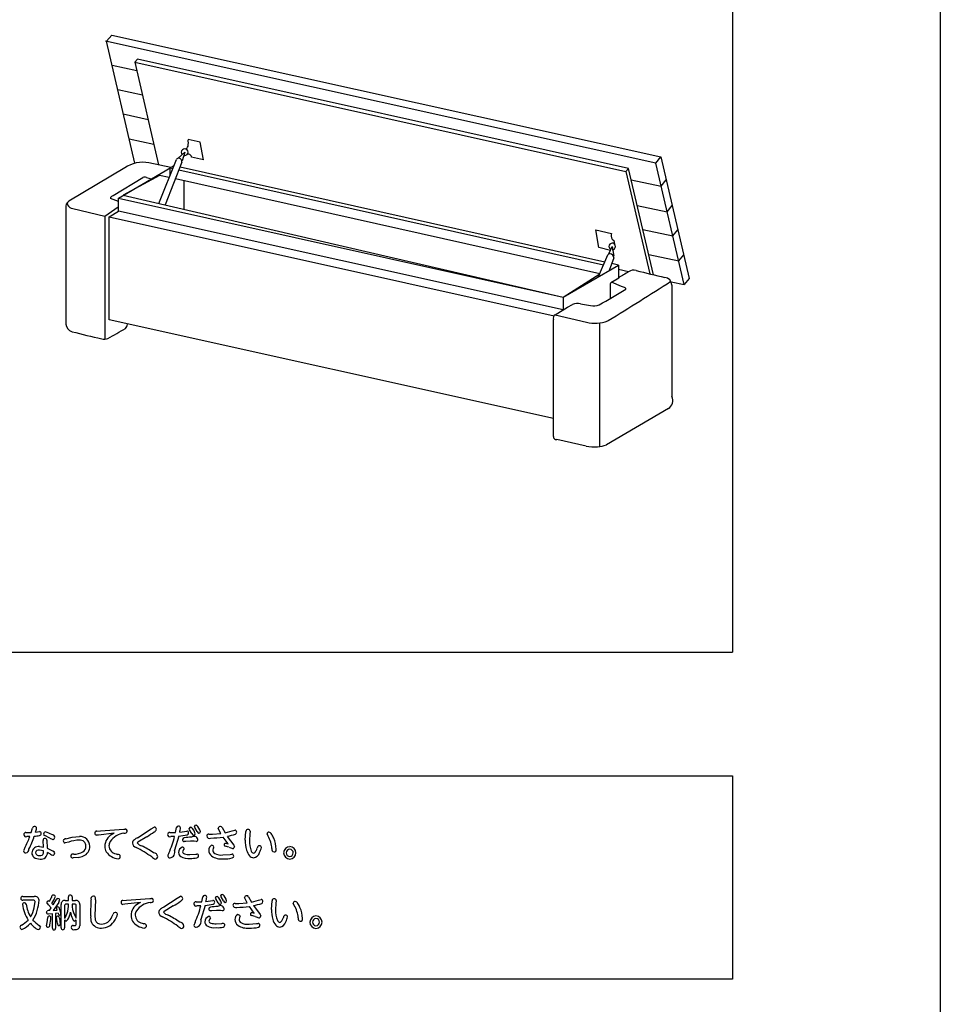
# Model space of a CAD drawing. Extents: x 0 to 8400, y 0 to 5940.
# Drawn here: x 4209 to 4674, y 2721 to 3218 of the extents above; entities that cross this region are included whole.
import ezdxf

# ---------------------------------------------------------------- set-up
doc = ezdxf.new("R2010")
doc.units = 0
doc.header["$LTSCALE"] = 6
doc.layers.add('P001', color=131, linetype='CONTINUOUS')
doc.layers.add('P901', color=135, linetype='CONTINUOUS')

# ---------------------------------------------------------------- blocks, each defined once
blk = doc.blocks.new('収納ベンチ原稿')
at = {"layer": 'P001'}
for p, q in [((374.99, -1575.87), (374.99, -2075.88)), ((58.92, -1767.37), (61.6, -1764.18)), ((61.6, -1764.18), (338.89, -1825.63)), ((336.28, -1828.87), (58.47, -1767.37)), ((73.21, -1828.94), (58.92, -1767.37)), ((74.27, -1782.32), (61.76, -1779.6)), ((74.66, -1776.45), (73.24, -1777.86)), ((73.24, -1777.86), (321.18, -1833.04)), ((73.24, -1777.86), (85.14, -1829.7)), ((322.59, -1831.58), (74.66, -1776.45)), ((77.1, -1794.64), (64.59, -1791.92)), ((79.92, -1806.96), (67.42, -1804.24)), ((82.81, -1819.53), (70.3, -1816.82)), ((106.17, -1818.27), (100.11, -1817.04)), ((107.96, -1827.18), (106.17, -1818.27)), ((95.17, -1826.36), (98.41, -1823.35)), ((98.41, -1823.35), (97.12, -1827.68)), ((91.41, -1831.13), (80.34, -1828.77)), ((85.36, -1849.26), (94.23, -1827.03)), ((97.02, -1828.44), (88.56, -1850)), ((107.96, -1827.18), (101.89, -1825.96)), ((336.28, -1828.87), (338.89, -1825.63)), ((350.72, -1890.19), (336.28, -1828.87)), ((338.89, -1825.63), (353.21, -1887.22)), ((68.17, -1831.27), (39.99, -1848.04)), ((64.92, -1846.55), (91.41, -1831.13)), ((90.9, -1831.43), (90.9, -1835.38)), ((92.35, -1831.75), (90.9, -1831.43)), ((92.86, -1830.18), (91.41, -1831.13)), ((92.97, -1830.2), (92.86, -1830.18)), ((309.86, -1880.37), (95.45, -1832.45)), ((310.51, -1878.83), (96.06, -1830.89)), ((321.18, -1833.04), (322.59, -1831.58)), ((321.18, -1833.04), (333.33, -1884.83)), ((335.24, -1885.28), (322.59, -1831.58)), ((62.38, -1845.17), (77.29, -1836.16)), ((85.76, -1835.12), (67.42, -1845.1)), ((79.17, -1836.11), (81.57, -1836.86)), ((90.58, -1836.19), (85.76, -1835.12)), ((308.02, -1884.8), (93.7, -1836.89)), ((308.02, -1884.8), (93.7, -1836.89)), ((98.01, -1837.86), (98.01, -1852.19)), ((323.93, -1837.26), (339.01, -1840.47)), ((339.01, -1840.47), (341.59, -1837.26)), ((64.92, -1848.19), (60.92, -1846.72)), ((64.92, -1846.55), (289.61, -1896.61)), ((64.92, -1853.15), (64.92, -1846.55)), ((67.42, -1845.1), (289.61, -1896.61)), ((38.37, -1851.74), (38.37, -1910.16)), ((42, -1851.88), (58.16, -1855.62)), ((58.16, -1855.62), (64.86, -1850.98)), ((60.35, -1856.04), (64.92, -1853.15)), ((289.61, -1902.93), (64.92, -1853.15)), ((326.99, -1850.24), (342.06, -1853.45)), ((342.06, -1853.45), (344.62, -1850.28)), ((58.16, -1855.62), (58.16, -1917.81)), ((60.35, -1856.04), (285.01, -1905.95)), ((60.35, -1908.11), (60.35, -1856.04)), ((306.08, -1862.54), (313.98, -1864.36)), ((307.49, -1871.58), (306.08, -1862.54)), ((329.86, -1862.46), (344.95, -1865.68)), ((344.95, -1865.68), (347.47, -1862.54)), ((314.34, -1867.23), (315.13, -1867.89)), ((315.13, -1867.89), (315.51, -1869.75)), ((313.45, -1872.95), (307.49, -1871.58)), ((312.67, -1874.71), (314.34, -1870.93)), ((314.34, -1870.93), (315.13, -1875.95)), ((307.42, -1886.22), (312.05, -1875.13)), ((315.15, -1876.69), (312.78, -1883.09)), ((317.44, -1880.38), (314.06, -1879.62)), ((332.82, -1875.02), (347.9, -1878.24)), ((347.9, -1878.24), (350.4, -1875.13)), ((289.61, -1896.61), (317.44, -1880.38)), ((317.44, -1880.38), (317.44, -1886.87)), ((322.59, -1883.8), (317.44, -1882.67)), ((289.61, -1896.61), (308.02, -1884.8)), ((313.98, -1889.06), (317.62, -1886.77)), ((319.06, -1891.21), (313.98, -1889.06)), ((344.11, -1888.78), (350.72, -1890.19)), ((353.21, -1887.22), (350.72, -1890.19)), ((313.28, -1891.28), (313.28, -1897.25)), ((344.47, -1890.44), (344.47, -1946.73)), ((289.61, -1896.61), (289.61, -1902.93)), ((285.56, -1905.43), (291.74, -1901.61)), ((291.74, -1901.61), (294.19, -1900.24)), ((298.28, -1899.99), (303.43, -1900.74)), ((284.59, -1957.83), (60.35, -1908.11)), ((284.59, -1966.94), (284.59, -1907.94)), ((285.56, -1905.43), (301.34, -1909.29)), ((307.93, -1909.73), (307.93, -1972.19)), ((342.73, -1952.85), (311.43, -1971.24)), ((301.11, -1971.85), (286.39, -1968.46)), ((-375.01, -2075.88), (374.99, -2075.88)), ((-375.01, -2138.39), (374.99, -2138.39)), ((374.99, -2138.39), (374.99, -2241.06)), ((374.99, -2241.06), (-375.01, -2241.06))]:
    blk.add_line(p, q, dxfattribs=at)
for centre, radius, start, end in [((93.64, -1818.69), 6.67, 345.7136, 14.2864), ((98.48, -1823.41), 1.76, 92.1552, 177.9125), ((98.41, -1823.35), 1.69, 180.0034, 222.8953), ((98.41, -1823.35), 1.69, 253.3762, 269.9966), ((98.41, -1823.35), 1.69, 0.0304, 90.0372), ((98.35, -1823.28), 1.76, 272.0981, 357.7666), ((98.18, -1819.79), 2, 287.6151, 344.0951), ((100.31, -1826.01), 1.59, 1.9859, 129.5329), ((77.17, -1844.2), 15.75, 78.3916, 124.8576), ((95.33, -1827.6), 1.24, 79.5384, 152.6212), ((95.28, -1828.13), 1.77, 349.6592, 81.0156), ((78.29, -1838.08), 2.17, 65.9929, 117.5374), ((41.91, -1851.08), 3.6, 122.1603, 190.542), ((40.67, -1849.45), 1.57, 126.6699, 200.8727), ((61.49, -1846.52), 0.605, 111.7838, 199.3736), ((64.72, -1849.67), 5.07, 117.4851, 132.9663), ((42.55, -1848.03), 3.89, 210.4916, 261.9021), ((316.7, -1865.48), 2.94, 157.6185, 216.5234), ((314.4, -1870.99), 1.72, 91.9948, 177.8671), ((314.34, -1870.92), 1.66, 359.9613, 89.9695), ((312.94, -1875.78), 1.1, 73.9455, 144.0702), ((314.4, -1870.86), 1.72, 182.2039, 245.3569), ((313.07, -1876.8), 2.09, 3.1301, 84.9721), ((314.34, -1870.93), 1.66, 270.0273, 359.9727), ((513.07, -2209.11), 376.97, 120.3506, 121.2307), ((325.18, -1887.23), 4.3, 72.5391, 127.0653), ((578.98, -869.25), 1044.86, 256.01471, 256.82943), ((-1261.11, 632.16), 2988.38, 301.77099, 302.48746), ((314.35, -1889.98), 0.995, 111.7037, 182.7306), ((340.42, -1890.65), 4.06, 2.8998, 83.099), ((-193.79, -1030.56), 1004.13, 299.9627, 300.84951), ((318.05, -1890.94), 4.79, 169.0072, 184.0342), ((311.42, -1913.65), 23.71, 66.4246, 71.2005), ((320.83, -1892.33), 0.409, 313.6063, 78.9772), ((296.69, -1907.69), 7.86, 78.3298, 108.5509), ((305.11, -1892.79), 8.12, 258.0499, 288.5949), ((286.94, -1907.4), 2.4, 125.0133, 192.8749), ((305.6, -1891.7), 18.09, 256.3817, 290.795), ((308.05, -1901.01), 8.59, 297.5504, 300.0169), ((42.74, -1909.82), 4.38, 184.3859, 254.1189), ((265.99, -1013.83), 927.77, 255.99995, 256.95006), ((-116.28, -1600.7), 362.32, 299.0549, 300.6566), ((67.01, -1910.38), 2.48, 305.8648, 4.1473), ((57.8, -1913.27), 4.56, 253.3716, 294.2614), ((339.85, -1948.72), 5.04, 304.9839, 23.254), ((286.14, -1966.93), 1.55, 180.5461, 279.0557), ((304.82, -1953.24), 18.98, 258.7305, 276.3366), ((306.3, -1956.63), 15.49, 272.2685, 289.3653)]:
    blk.add_arc(centre, radius, start, end, dxfattribs=at)
at = {"layer": 'P901'}
for p, q in [((18.27, -2167), (20.89, -2166.98)), ((20.89, -2166.98), (21.54, -2164.7)), ((23.12, -2166.8), (25.14, -2166.53)), ((54, -2166.24), (55.86, -2166.11)), ((62.83, -2167.35), (54.93, -2168.23)), ((55.86, -2166.11), (67.63, -2165.27)), ((67.63, -2165.27), (68.34, -2165.23)), ((74.66, -2169.57), (81.42, -2165.1)), ((81.42, -2165.1), (83.04, -2164.19)), ((90.93, -2167), (93.78, -2166.96)), ((93.78, -2166.96), (94.29, -2164.47)), ((95.91, -2166.8), (99.43, -2166.22)), ((100.92, -2165.53), (100.67, -2164.99)), ((102.09, -2167.51), (100.92, -2165.53)), ((101.53, -2164.26), (101.71, -2164.28)), ((103.56, -2164.5), (103.34, -2163.96)), ((104.73, -2166.48), (103.56, -2164.5)), ((104.19, -2163.22), (104.38, -2163.26)), ((110.66, -2167.75), (112.54, -2167.77)), ((112.54, -2167.77), (116.75, -2167.49)), ((115.63, -2165.53), (115.37, -2164.78)), ((116.75, -2167.49), (115.63, -2165.53)), ((117.38, -2164.38), (118.87, -2167.13)), ((118.87, -2167.13), (122.43, -2166.16)), ((122.43, -2166.16), (123.75, -2165.74)), ((129, -2170.77), (129.32, -2166.42)), ((131.25, -2167.84), (131.07, -2170.91)), ((131.44, -2166.26), (131.25, -2167.84)), ((140.51, -2168.75), (139.99, -2167.69)), ((20.22, -2169.02), (18.71, -2169.05)), ((27.05, -2174.29), (26.91, -2170.93)), ((30.33, -2169.76), (27.74, -2168.53)), ((28.88, -2170.8), (29.05, -2174.86)), ((39.83, -2171.79), (38, -2172.25)), ((38.35, -2170.13), (41.6, -2169.4)), ((41.6, -2169.4), (45.28, -2168.94)), ((54.93, -2168.23), (53.94, -2168.33)), ((74.83, -2171.81), (74.49, -2172.25)), ((79.31, -2169.07), (74.83, -2171.81)), ((93.34, -2168.94), (91.34, -2169.02)), ((95.44, -2168.77), (93.3, -2175.83)), ((98.94, -2171.43), (98.16, -2171.49)), ((101.31, -2171.32), (98.94, -2171.43)), ((103.22, -2171.38), (101.31, -2171.32)), ((104.22, -2171.45), (103.22, -2171.38)), ((120.3, -2172.74), (117.89, -2169.29)), ((119.02, -2172.36), (120.3, -2172.74)), ((119.95, -2168.9), (123.23, -2173.34)), ((27.11, -2176.22), (25.08, -2175.88)), ((25.17, -2174.08), (27.05, -2174.29)), ((27.09, -2177.47), (27.11, -2176.22)), ((29.05, -2174.86), (32.05, -2176.33)), ((30.67, -2177.9), (29.11, -2177.04)), ((97.82, -2175.62), (97.36, -2176.67)), ((98.14, -2174.99), (97.82, -2175.62)), ((101.07, -2178.06), (103.97, -2177.86)), ((103.97, -2177.86), (104.47, -2177.82)), ((112.86, -2174.93), (112.61, -2175.86)), ((113.12, -2174.29), (112.86, -2174.93)), ((117.73, -2178.31), (121.39, -2177.99)), ((120.79, -2174.42), (118.84, -2173.89)), ((121.39, -2177.99), (122.3, -2177.88)), ((123.23, -2173.34), (123.56, -2174.1)), ((44.7, -2179.56), (42.02, -2179.81)), ((16.63, -2199.28), (22.46, -2199.28)), ((21.97, -2201.2), (16.63, -2201.2)), ((22.37, -2205.02), (22.87, -2201.85)), ((29.57, -2203.49), (28.75, -2202.34)), ((29.57, -2201.43), (30.09, -2201.63)), ((30.09, -2201.63), (31.11, -2199.71)), ((31.3, -2202.75), (32.03, -2203.57)), ((34.78, -2202.23), (31.95, -2206.35)), ((32.03, -2203.57), (33.56, -2200.92)), ((38.12, -2201.28), (39.74, -2201.28)), ((39.74, -2201.28), (39.74, -2199.49)), ((41.6, -2199.49), (41.6, -2201.28)), ((41.6, -2201.28), (43.31, -2201.28)), ((50.94, -2209.08), (51.22, -2201)), ((53.39, -2201), (53.1, -2208.95)), ((67.24, -2201.24), (69.1, -2201.11)), ((76.07, -2202.36), (68.17, -2203.23)), ((69.1, -2201.11), (80.87, -2200.27)), ((80.87, -2200.27), (81.58, -2200.23)), ((87.91, -2204.58), (94.67, -2200.1)), ((94.67, -2200.1), (96.29, -2199.19)), ((104.18, -2202.01), (107.03, -2201.96)), ((107.03, -2201.96), (107.54, -2199.47)), ((109.16, -2201.8), (112.68, -2201.22)), ((114.16, -2200.53), (113.92, -2199.99)), ((115.34, -2202.51), (114.16, -2200.53)), ((114.78, -2199.26), (114.96, -2199.28)), ((116.81, -2199.5), (116.59, -2198.97)), ((117.98, -2201.48), (116.81, -2199.5)), ((117.44, -2198.22), (117.63, -2198.26)), ((123.9, -2202.75), (125.78, -2202.77)), ((125.78, -2202.77), (129.99, -2202.49)), ((128.88, -2200.53), (128.61, -2199.79)), ((129.99, -2202.49), (128.88, -2200.53)), ((130.63, -2199.38), (132.11, -2202.14)), ((132.11, -2202.14), (135.68, -2201.17)), ((135.68, -2201.17), (136.99, -2200.74)), ((142.25, -2205.77), (142.57, -2201.43)), ((144.5, -2202.84), (144.32, -2205.91)), ((144.69, -2201.26), (144.5, -2202.84)), ((153.76, -2203.76), (153.24, -2202.69)), ((28.6, -2207.24), (28.93, -2206.53)), ((31.04, -2205.08), (29.57, -2203.49)), ((30.1, -2206.4), (31.04, -2205.08)), ((31.95, -2206.35), (34.02, -2206.22)), ((34.45, -2207.76), (33.12, -2207.91)), ((33.12, -2207.91), (33.12, -2215.26)), ((34.02, -2206.22), (33.68, -2205.06)), ((35.23, -2205.64), (35.95, -2208.06)), ((36.05, -2215.12), (36.05, -2203.34)), ((37.8, -2203.81), (37.8, -2210.31)), ((37.99, -2209.98), (39.1, -2207.78)), ((39.79, -2203.14), (38.47, -2203.14)), ((42.91, -2203.14), (41.52, -2203.14)), ((43.57, -2210.16), (43.57, -2203.81)), ((45.4, -2203.34), (45.4, -2214.04)), ((68.17, -2203.23), (67.19, -2203.33)), ((88.08, -2206.81), (87.74, -2207.26)), ((92.56, -2204.07), (88.08, -2206.81)), ((106.59, -2203.94), (104.59, -2204.02)), ((108.69, -2203.78), (106.55, -2210.83)), ((112.19, -2206.44), (111.41, -2206.49)), ((114.56, -2206.33), (112.19, -2206.44)), ((116.47, -2206.38), (114.56, -2206.33)), ((117.47, -2206.46), (116.47, -2206.38)), ((133.55, -2207.74), (131.13, -2204.29)), ((132.27, -2207.37), (133.55, -2207.74)), ((133.2, -2203.9), (136.48, -2208.34)), ((28.62, -2214.06), (28.99, -2212.34)), ((28.99, -2212.34), (29.35, -2209.86)), ((31.6, -2208.02), (29.48, -2208.13)), ((31.6, -2215.26), (31.6, -2208.02)), ((33.87, -2210.98), (33.68, -2209.77)), ((34.15, -2212.9), (33.87, -2210.98)), ((35.16, -2210.18), (35.6, -2213.22)), ((37.8, -2210.31), (37.99, -2209.98)), ((37.8, -2211.15), (37.8, -2215.12)), ((39.42, -2210.89), (38.6, -2211.74)), ((42.71, -2208.6), (43.57, -2210.16)), ((43.57, -2211.24), (42.83, -2211.73)), ((43.57, -2213.38), (43.57, -2211.24)), ((53.1, -2208.95), (53.23, -2211.11)), ((111.07, -2210.63), (110.61, -2211.67)), ((111.39, -2209.99), (111.07, -2210.63)), ((114.32, -2213.06), (117.22, -2212.86)), ((117.22, -2212.86), (117.72, -2212.82)), ((126.1, -2209.94), (125.86, -2210.87)), ((126.36, -2209.29), (126.1, -2209.94)), ((134.04, -2209.42), (132.08, -2208.9)), ((134.63, -2213), (135.55, -2212.88)), ((136.48, -2208.34), (136.81, -2209.1)), ((24.94, -2213.87), (25.57, -2214.72)), ((42.1, -2213.88), (43.2, -2213.91)), ((130.98, -2213.31), (134.63, -2213))]:
    blk.add_line(p, q, dxfattribs=at)
for centre, radius, start, end in [((18.09, -2167.95), 0.965, 79.6001, 182.0982), ((18.3, -2167.96), 1.17, 181.5023, 290.6163), ((22.46, -2164.94), 0.957, 88.4713, 165.0752), ((22.68, -2164.95), 0.979, 7.4629, 101.0137), ((9.52, -2162.13), 14.38, 341.0711, 349.225), ((25, -2167.55), 0.954, 276.3127, 2.8648), ((25.07, -2167.42), 0.888, 354.456, 85.8474), ((28.18, -2167.75), 1.05, 92.3201, 178.8077), ((27.97, -2167.72), 0.838, 180.4893, 254.5231), ((25.09, -2178.53), 12.22, 59.6618, 75.5779), ((31.32, -2169.44), 1.45, 3.7587, 92.3088), ((54.04, -2167.33), 0.996, 173.6333, 264.5935), ((54.03, -2167.22), 0.977, 91.4891, 180.521), ((64.81, -2173.94), 6.72, 118.1378, 179.4063), ((68.93, -2177.2), 9.94, 96.7645, 144.9401), ((67.77, -2177.52), 11.31, 115.9391, 122.8407), ((68.12, -2166.13), 1.26, 253.6129, 352.3041), ((68.42, -2166.18), 0.954, 353.3036, 94.7209), ((21.13, -2075.41), 110.26, 301.8474, 304.1637), ((82.97, -2165.42), 1.23, 3.648, 86.7492), ((82.1, -2164.65), 2.21, 295.4339, 341.6721), ((90.75, -2167.95), 0.959, 79.1029, 183.851), ((90.9, -2168), 1.11, 180.5184, 293.5118), ((95.19, -2164.74), 0.943, 86.9764, 163.1368), ((95.4, -2164.71), 0.922, 6.8695, 99.9046), ((91.44, -2130.48), 38.5, 275.9619, 282.2889), ((70.68, -2161), 25.88, 347.0599, 352.0094), ((99.39, -2167.17), 0.949, 356.5181, 87.7452), ((99.44, -2167.23), 0.893, 282.3496, 0.2352), ((101.52, -2165.12), 0.855, 89.479, 171.5687), ((97.62, -2169.02), 6.26, 13.4948, 49.2003), ((103.19, -2167.23), 1.14, 193.9359, 256.611), ((102.88, -2167.51), 0.829, 273.0143, 356.5456), ((104.19, -2164.08), 0.862, 89.9998, 172.1246), ((100.11, -2168.06), 6.42, 13.7033, 48.3578), ((105.89, -2166.14), 1.2, 196.5408, 254.8397), ((105.54, -2166.49), 0.812, 272.1569, 356.8055), ((110.5, -2168.68), 0.941, 80.4846, 182.1827), ((116.47, -2165), 1.12, 86.4241, 169.109), ((116.5, -2164.89), 1.02, 30.4146, 87.8587), ((114.1, -2140.13), 29.35, 281.5088, 289.8276), ((123.6, -2166.81), 1.09, 356.902, 82.0712), ((123.7, -2166.83), 0.986, 290.8435, 357.3667), ((130.33, -2166.41), 1.01, 88.3809, 180.8426), ((130.53, -2166.28), 0.904, 1.5213, 101.3919), ((141.01, -2167.8), 1.02, 91.7909, 174.1097), ((140.39, -2168.95), 2.25, 27.7263, 75.0533), ((131.21, -2175.12), 13.3, 23.6064, 32.8651), ((-25.13, -2152.55), 48.24, 332.7065, 340.0432), ((-28.14, -2151.85), 53.38, 333.8841, 341.4143), ((18.89, -2132.87), 36.17, 275.6525, 279.8933), ((27.81, -2170.85), 0.902, 87.9804, 185.2517), ((27.92, -2170.91), 0.964, 6.356, 94.8615), ((33.38, -2165.08), 5.58, 236.9135, 254.7996), ((31.75, -2169.46), 1.02, 279.0939, 6.3228), ((38.14, -2171.23), 1.03, 176.836, 262.2943), ((38.32, -2171.36), 1.23, 88.6567, 171.0448), ((46.54, -2192.53), 21.8, 93.4045, 107.9268), ((45.45, -2173.89), 3.13, 0.3161, 93.7367), ((45.4, -2174.13), 5.19, 3.0285, 91.2369), ((64.57, -2173.74), 4.39, 149.2665, 179.3405), ((74.02, -2172.35), 1.99, 120.7683, 178.167), ((74.48, -2172.1), 2.45, 184.3459, 258.4707), ((78.61, -2177.54), 8.88, 116.3329, 129.0817), ((77.59, -2169.81), 3.95, 218.2401, 257.5846), ((45.89, -2157.21), 48.88, 335.6843, 346.1165), ((98.3, -2170.63), 1, 94.7011, 175.6722), ((98.15, -2170.64), 0.852, 174.6406, 270.4916), ((101.24, -2188.52), 19.13, 88.3566, 99.0839), ((103.12, -2170.93), 2.03, 13.2309, 130.9021), ((104.22, -2170.58), 0.878, 269.815, 6.9613), ((110.86, -2168.61), 1.3, 184.5989, 296.5296), ((111.34, -2125.08), 44.69, 270.1345, 278.4234), ((119.08, -2173.11), 0.752, 94.4863, 186.8755), ((146.76, -2171.08), 17.76, 178.989, 195.5336), ((143.57, -2171.5), 12.51, 177.2864, 202.8494), ((128.18, -2176.06), 14.34, 3.7564, 30.6336), ((129.61, -2175.75), 15.02, 1.3968, 23.3523), ((23.68, -2178.31), 6.96, 148.4943, 162.673), ((18.14, -2176.12), 1.11, 186.037, 272.793), ((18.07, -2175.5), 1.73, 274.1707, 5.1002), ((24.65, -2177.48), 3.44, 81.2806, 175.499), ((24.02, -2177.24), 2.79, 179.3112, 230.3255), ((24.7, -2177.5), 1.66, 76.6948, 169.2006), ((24.79, -2176.86), 1.75, 190.7036, 283.2981), ((25.57, -2177.02), 1.59, 256.2423, 343.6618), ((25.94, -2177.24), 3.17, 260.0809, 3.4962), ((34.01, -2172.91), 6.01, 236.1865, 248.0382), ((31.64, -2177.36), 1.12, 276.6302, 2.8796), ((31.72, -2177.32), 1.04, 0.8472, 71.4456), ((42.08, -2179.01), 1.19, 68.9055, 169.6532), ((42.74, -2169.43), 8.47, 268.4414, 300.3239), ((45.24, -2173.91), 3.33, 302.0622, 0.6945), ((45.32, -2173.95), 5.26, 292.4066, 1.0386), ((63.84, -2173.96), 5.74, 179.1247, 209.3377), ((65.57, -2171.91), 8.32, 215.8207, 264.7885), ((64.57, -2173.49), 4.4, 182.5136, 259.1224), ((66.24, -2170.37), 7.85, 251.4294, 257.3406), ((64.79, -2179.11), 1.11, 2.189, 103.726), ((43.59, -2232.64), 65.6, 54.4046, 62.3952), ((51.58, -2222.63), 55.05, 55.6601, 62.8022), ((82.63, -2179.32), 2.15, 2.7458, 89.7199), ((98.22, -2181.16), 8.68, 153.8991, 164.71), ((90.44, -2176.83), 3.03, 281.51, 19.1621), ((98.45, -2177.17), 3.1, 114.2503, 177.8837), ((97.73, -2177.11), 2.38, 178.7425, 237.4198), ((97.35, -2175.12), 0.796, 9.2645, 102.9176), ((98.61, -2176.52), 1.26, 186.883, 256.7012), ((100.75, -2168.79), 9.28, 254.8252, 271.9634), ((104.49, -2178.76), 0.936, 355.7018, 91.1386), ((113, -2175.67), 2.44, 113.1301, 186.306), ((114.3, -2175.87), 3.74, 181.0156, 232.2414), ((112.09, -2174.46), 1.04, 9.8552, 93.1877), ((114.54, -2175.82), 1.93, 181.3886, 239.9978), ((117.05, -2170.84), 7.5, 242.4109, 275.2132), ((119.06, -2173.21), 0.723, 179.9015, 252.173), ((129.27, -2153.97), 22.14, 247.4951, 252.5588), ((122.26, -2178.81), 0.932, 356.2652, 87.5303), ((122.56, -2174.09), 1, 274.018, 359.2074), ((136.94, -2173.89), 7.55, 194.981, 219.8225), ((133.45, -2175.95), 1.48, 196.1094, 261.8818), ((132.54, -2175.97), 3.84, 279.1658, 343.758), ((132.57, -2175.56), 1.97, 289.9267, 339.0854), ((128.05, -2172.5), 7.39, 329.3647, 341.6515), ((136.15, -2174.72), 1.08, 91.5872, 185.7693), ((136.2, -2174.56), 0.933, 3.3678, 95.337), ((128.46, -2172.83), 8.84, 331.5351, 349.0656), ((143.7, -2175.53), 1.28, 161.3923, 262.0656), ((143.52, -2175.66), 1.14, 270.0849, 14.2882), ((151.6, -2177.37), 3.25, 92.1701, 177.8299), ((151.6, -2177.12), 3.26, 182.0878, 267.7659), ((151.54, -2177.32), 1.86, 92.0928, 177.6509), ((151.48, -2177.24), 1.79, 179.9843, 270.0157), ((151.35, -2177.36), 3.25, 2.1453, 87.8547), ((151.48, -2177.24), 1.78, 0.0158, 89.9842), ((151.35, -2177.13), 3.25, 272.1795, 357.9669), ((151.4, -2177.18), 1.86, 272.243, 358.0133), ((25.12, -2175.6), 4.77, 232.7528, 273.3576), ((41.88, -2178.85), 0.974, 176.6672, 278.4796), ((43.01, -2168.68), 11.01, 278.8426, 293.0482), ((64.79, -2179.08), 1.11, 271.6688, 0.5127), ((85.07, -2175.98), 4.67, 225.1045, 252.0663), ((83.5, -2179.16), 1.28, 276.1145, 357.4927), ((90.95, -2178.69), 1.11, 189.2115, 274.8657), ((100.2, -2172.31), 7.77, 241.1354, 277.0881), ((101.7, -2161.43), 18.6, 268.3266, 278.8596), ((104.46, -2178.85), 0.967, 276.4578, 1.0212), ((116.92, -2171.4), 8.9, 236.5556, 275.5869), ((118.23, -2160.43), 19.84, 268.7258, 282.2664), ((122.23, -2178.87), 0.965, 283.0969, 0.2677), ((133.37, -2176.87), 2.89, 219.6226, 265.7551), ((16.55, -2200.17), 0.895, 84.5656, 187.404), ((16.54, -2200.33), 0.875, 177.3114, 276.4623), ((17.46, -2203.38), 0.972, 85.3075, 171.2014), ((17.53, -2203.24), 0.832, 3.1363, 89.2893), ((4.21, -2200.33), 20.67, 328.2043, 357.902), ((22.14, -2201.92), 0.738, 5.1148, 102.633), ((22.96, -2201.12), 1.9, 0.9672, 105.064), ((29.66, -2202.34), 0.915, 95.979, 179.977), ((32.15, -2199.64), 1.05, 92.1145, 183.8203), ((21.06, -2195.1), 12.78, 323.2235, 340.5264), ((32.23, -2199.47), 0.886, 7.4077, 97.3882), ((34.37, -2201.16), 0.851, 91.1906, 163.8219), ((34.44, -2201.18), 0.873, 5.8722, 95.3522), ((31.26, -2199.92), 4.21, 326.785, 343.8568), ((37.86, -2203.08), 1.83, 81.8431, 188.1015), ((40.57, -2199.38), 0.84, 87.1815, 187.5904), ((40.73, -2199.4), 0.868, 354.0225, 98.1081), ((43.58, -2203.1), 1.84, 352.3524, 98.1996), ((52.34, -2200.4), 1.28, 91.1439, 208.1541), ((52.46, -2200.03), 0.923, 4.7802, 99.1431), ((50.8, -2200.5), 2.64, 349.1093, 11.9841), ((67.27, -2202.22), 0.977, 91.5671, 180.5635), ((67.28, -2202.34), 0.996, 173.6333, 264.5935), ((82.17, -2212.2), 9.93, 96.7583, 144.9608), ((81.01, -2212.53), 11.3, 115.8919, 122.8053), ((81.36, -2201.13), 1.26, 253.6212, 352.2307), ((81.66, -2201.19), 0.954, 353.334, 94.6905), ((78.33, -2178.07), 29.65, 298.6942, 307.3169), ((96.22, -2200.42), 1.23, 3.5748, 86.7228), ((95.35, -2199.65), 2.21, 295.4326, 341.5859), ((104, -2202.95), 0.959, 79.1029, 183.851), ((108.44, -2199.74), 0.943, 86.9764, 163.1368), ((108.65, -2199.71), 0.922, 6.8695, 99.9046), ((83.93, -2196), 25.88, 347.0599, 352.0094), ((112.64, -2202.17), 0.949, 356.5181, 87.7452), ((112.69, -2202.23), 0.892, 282.2999, 0.2848), ((114.77, -2200.12), 0.855, 89.479, 171.5687), ((110.85, -2204.04), 6.28, 13.5476, 49.1475), ((116.44, -2202.23), 1.14, 193.9364, 256.4744), ((116.13, -2202.51), 0.83, 272.9269, 356.4869), ((117.44, -2199.08), 0.862, 90.0133, 172.2635), ((113.36, -2203.06), 6.42, 13.673, 48.3572), ((119.14, -2201.14), 1.2, 196.5408, 254.8397), ((118.79, -2201.49), 0.812, 272.1368, 356.6758), ((123.74, -2203.68), 0.939, 80.485, 182.2861), ((129.72, -2200), 1.12, 86.4489, 169.2063), ((129.75, -2199.9), 1.02, 30.4146, 87.8587), ((127.31, -2175.04), 29.46, 281.5232, 289.8131), ((136.84, -2201.82), 1.09, 356.9917, 82.1015), ((136.94, -2201.83), 0.988, 290.9109, 357.2993), ((143.58, -2201.41), 1.01, 88.3809, 180.8426), ((143.78, -2201.29), 0.904, 1.5213, 101.3919), ((154.26, -2202.8), 1.02, 91.7909, 174.1097), ((153.64, -2203.95), 2.25, 27.7263, 75.0533), ((144.46, -2210.12), 13.3, 23.6064, 32.8651), ((37.72, -2200.21), 21.43, 188.1143, 210.8095), ((35.58, -2200.81), 17.38, 187.8798, 210.2169), ((7.56, -2201.77), 15.16, 329.0565, 347.602), ((29.43, -2207.31), 0.828, 175.1656, 273.5411), ((30.18, -2212.38), 5.98, 90.6934, 101.987), ((34.34, -2205.15), 0.67, 90.6593, 172.1071), ((33.87, -2205.76), 1.37, 5.359, 70.0746), ((35.44, -2207.78), 0.996, 178.5786, 252.0046), ((38.43, -2203.77), 0.631, 86.3256, 183.5032), ((24.65, -2203.27), 15.14, 342.6546, 0.4699), ((31.19, -2205.94), 9.61, 328.9745, 352.309), ((55.55, -2204.05), 15.17, 192.069, 204.9077), ((54.79, -2203.1), 13.27, 180.1635, 204.4759), ((42.94, -2203.77), 0.633, 356.7139, 93.2861), ((63.31, -2208.31), 1.02, 90.2652, 170.9186), ((63.4, -2208.35), 1.07, 4.927, 95.0543), ((78.04, -2208.94), 6.71, 118.1269, 179.4285), ((77.82, -2208.74), 4.4, 149.2914, 179.3428), ((87.27, -2207.35), 1.99, 120.7683, 178.167), ((87.73, -2207.1), 2.46, 184.3544, 258.411), ((91.86, -2212.54), 8.88, 116.3329, 129.0817), ((90.84, -2204.82), 3.93, 218.1719, 257.6529), ((104.15, -2203), 1.11, 180.5184, 293.5118), ((59.14, -2192.21), 48.88, 335.6843, 346.1165), ((104.69, -2165.48), 38.5, 275.9619, 282.2889), ((111.55, -2205.64), 1, 94.7011, 175.6722), ((111.4, -2205.64), 0.851, 174.5595, 270.4391), ((114.49, -2223.52), 19.13, 88.3566, 99.0839), ((116.37, -2205.94), 2.03, 13.2309, 130.9021), ((117.47, -2205.58), 0.877, 269.7733, 7.003), ((124.1, -2203.61), 1.3, 184.5584, 296.5179), ((124.58, -2160.08), 44.69, 270.1344, 278.4236), ((132.32, -2208.12), 0.754, 94.4797, 186.719), ((160.01, -2206.08), 17.76, 178.989, 195.5336), ((156.82, -2206.5), 12.51, 177.2864, 202.8494), ((141.42, -2211.07), 14.35, 3.7802, 30.6426), ((142.86, -2210.75), 15.02, 1.3968, 23.3523), ((9.96, -2202.59), 12.7, 298.2771, 317.4062), ((11.87, -2205.49), 11.29, 292.8664, 319.7469), ((31.76, -2203.41), 14.66, 219.7711, 229.4423), ((32.58, -2201.53), 14.52, 221.9139, 238.2401), ((30.04, -2209.8), 0.701, 86.2705, 184.7976), ((30.12, -2209.82), 0.723, 352.257, 92.179), ((10.7, -2208.88), 20.16, 346.3316, 357.0377), ((34.32, -2209.79), 0.637, 85.2355, 177.9078), ((35.05, -2213.1), 0.921, 167.5803, 258.8831), ((34.18, -2210.12), 0.982, 356.6435, 78.5914), ((35.17, -2207.94), 0.796, 267.5774, 351.2596), ((38.72, -2210.74), 1.01, 203.8725, 262.9397), ((43.64, -2210), 1.91, 193.3625, 244.7984), ((59.31, -2209.77), 8.4, 175.2998, 198.0674), ((56.08, -2209.92), 5.35, 207.3076, 273.7407), ((56.1, -2210.2), 3.01, 197.5983, 276.3691), ((56.33, -2207.51), 5.69, 271.0539, 338.9271), ((56.36, -2207.48), 7.78, 270.5061, 332.1555), ((50.49, -2203.46), 12.7, 331.3353, 338.3176), ((56.16, -2206.41), 8.5, 326.4395, 347.4449), ((77.08, -2208.97), 5.74, 179.0882, 209.3), ((78.82, -2206.91), 8.32, 215.8243, 264.7849), ((77.81, -2208.5), 4.39, 182.5155, 259.1161), ((79.49, -2205.35), 7.87, 251.4348, 257.3352), ((57.02, -2267.38), 65.28, 54.3962, 62.4249), ((65.16, -2257.08), 54.41, 55.618, 62.8442), ((95.88, -2214.32), 2.15, 2.7458, 89.7199), ((111.47, -2216.16), 8.68, 153.8991, 164.71), ((103.69, -2211.83), 3.03, 281.51, 19.1621), ((111.7, -2212.17), 3.1, 114.2503, 177.8837), ((110.98, -2212.11), 2.38, 178.7425, 237.4198), ((110.6, -2210.12), 0.796, 9.2645, 102.9176), ((111.86, -2211.52), 1.26, 186.8721, 256.7121), ((114, -2203.79), 9.27, 254.8239, 271.9647), ((117.74, -2213.76), 0.936, 355.7018, 91.1386), ((126.24, -2210.67), 2.44, 113.1569, 186.3472), ((127.55, -2210.88), 3.74, 181.0215, 232.1721), ((125.34, -2209.47), 1.04, 9.8552, 93.1877), ((127.79, -2210.82), 1.93, 181.3915, 239.9949), ((130.3, -2205.84), 7.5, 242.4035, 275.2206), ((132.3, -2208.21), 0.723, 179.9436, 252.3478), ((142.55, -2188.84), 22.27, 247.5284, 252.5655), ((135.51, -2213.81), 0.931, 356.1813, 87.486), ((135.8, -2209.09), 1, 274.1023, 359.246), ((150.19, -2208.89), 7.55, 194.981, 219.8225), ((146.7, -2210.95), 1.48, 196.1094, 261.8818), ((145.79, -2210.97), 3.84, 279.1658, 343.758), ((145.82, -2210.56), 1.97, 289.9267, 339.0854), ((141.3, -2207.5), 7.39, 329.3647, 341.6515), ((149.4, -2209.72), 1.08, 91.6128, 185.8522), ((149.45, -2209.57), 0.935, 3.3954, 95.2911), ((141.7, -2207.83), 8.85, 331.5386, 349.0335), ((156.95, -2210.53), 1.28, 161.3923, 262.0656), ((156.77, -2210.67), 1.14, 270.0849, 14.2882), ((164.84, -2212.37), 3.25, 92.1701, 177.8299), ((164.85, -2212.12), 3.26, 182.1068, 267.7469), ((164.79, -2212.32), 1.86, 92.0928, 177.6509), ((164.72, -2212.24), 1.79, 179.9967, 270.0033), ((164.6, -2212.37), 3.25, 2.1453, 87.8547), ((164.72, -2212.24), 1.78, 0.0033, 89.9967), ((164.6, -2212.13), 3.25, 272.1636, 357.9828), ((164.65, -2212.18), 1.86, 272.173, 358.0833), ((16.48, -2215.02), 1.34, 112.1013, 166.4935), ((16.4, -2214.69), 1.22, 180.8428, 263.3013), ((26.26, -2210.63), 5.63, 224.1071, 251.6463), ((24.36, -2214.77), 1.21, 276.0697, 2.1855), ((29.35, -2214.03), 0.737, 182.0205, 278.0471), ((29.43, -2213.87), 0.891, 271.8276, 14.63), ((32.36, -2215.35), 0.77, 173.1465, 269.9553), ((32.39, -2215.38), 0.742, 268.0433, 9.3031), ((34.91, -2213.3), 0.699, 267.0316, 7.1994), ((36.91, -2215.22), 0.862, 173.1721, 271.3516), ((36.96, -2215.23), 0.85, 267.8338, 7.7729), ((42.04, -2214.79), 0.904, 86.0044, 184.4691), ((42.39, -2214.8), 1.26, 182.6171, 297.1123), ((43.55, -2214.16), 1.85, 251.358, 3.9154), ((43.03, -2213.39), 0.549, 288.794, 0.4623), ((78.03, -2214.11), 1.11, 2.1646, 103.7505), ((78.03, -2214.08), 1.11, 271.6688, 0.5127), ((98.32, -2210.99), 4.67, 225.1045, 252.0663), ((96.75, -2214.17), 1.28, 276.1145, 357.4927), ((104.2, -2213.69), 1.11, 189.2115, 274.8657), ((113.45, -2207.31), 7.77, 241.1354, 277.0881), ((114.95, -2196.43), 18.6, 268.3266, 278.8596), ((117.71, -2213.85), 0.967, 276.4578, 1.0212), ((130.17, -2206.39), 8.91, 236.5733, 275.5691), ((131.46, -2195.29), 19.98, 268.7686, 282.2189), ((135.47, -2213.88), 0.964, 283.2083, 0.3059), ((146.62, -2211.88), 2.89, 219.6226, 265.7551)]:
    blk.add_arc(centre, radius, start, end, dxfattribs=at)

msp = doc.modelspace()

# ---------------------------------------------------------------- linework, layer by layer
at = {"layer": 'P001'}
msp.add_lwpolyline([(3714.13, 4974.77), (4674.13, 4974.77), (4674.13, 1224.77), (3714.13, 1224.77)], close=True, dxfattribs=at)

# ---------------------------------------------------------------- block references
msp.add_blockref('収納ベンチ原稿', (4194.13, 4974.77), dxfattribs=at)

doc.saveas('drawing.dxf')
